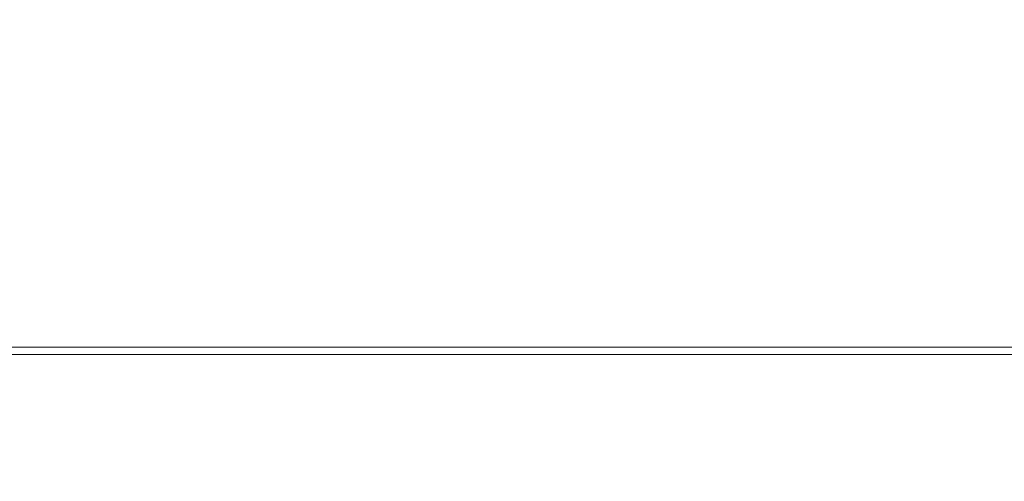
# Model space of a CAD drawing. Units: millimetres. Extents: x -376 to 1154, y -26 to 876.
# Drawn here: x 112 to 183, y 39 to 72 of the extents above; entities that cross this region are included whole.
import ezdxf

# ---------------------------------------------------------------- set-up
doc = ezdxf.new("R2010")
doc.units = ezdxf.units.MM
doc.layers.add('1', color=7, linetype='Continuous', true_color=0xffffff)

# ---------------------------------------------------------------- blocks, each defined once
blk = doc.blocks.new('UG_SURFACE_003')
at = {"layer": '1', "color": 252, "linetype": 'Continuous', "lineweight": 18}
for points in [[(185.52, 871.348, 1346.067), (109.863, 868.476, 1340.98), (109.863, -19.476, 1340.98), (185.52, -22.348, 1346.067)], [(185.821, -22.348, 1342.082), (110.313, -19.476, 1337.005), (110.313, 868.476, 1337.005), (185.821, 871.348, 1342.082)]]:
    blk.add_3dface(points, dxfattribs=at)
blk = doc.blocks.new('UG_SURFACE_030')
at = {"layer": '1', "color": 252, "linetype": 'Continuous', "lineweight": 18}
for points in [[(332.679, 48.521, 1114.454), (187.026, 194.174, 1088.772), (-171.626, 194.174, 1088.772), (-317.279, 48.521, 1114.454)], [(187.547, 193.653, 1085.817), (333.2, 48, 1111.5), (-317.8, 48, 1111.5), (-172.147, 193.653, 1085.817)], [(-317.8, 48, 1114.5), (333.2, 48, 1114.5), (332.679, 48.521, 1114.454), (-317.279, 48.521, 1114.454)], [(119.448, -1.024, 1111.5), (7.7, -1.024, 1111.5), (-317.8, 48, 1111.5), (333.2, 48, 1111.5)], [(333.2, 48, 1114.5), (-317.8, 48, 1114.5), (-313.3, -0.524, 1114.5), (328.7, -0.524, 1114.5)], [(333.2, 48, 1111.5), (231.197, -1.024, 1111.5), (119.448, -1.024, 1111.5)]]:
    blk.add_3dface(points, dxfattribs=at)

msp = doc.modelspace()

# ---------------------------------------------------------------- linework, layer by layer
at = {"layer": '1', "color": 252, "linetype": 'Continuous', "lineweight": 18}
for p, q in [((333.2, 48, 1114.5), (-317.8, 48, 1114.5)), ((333.2, 48, 1111.5), (-317.8, 48, 1111.5)), ((-317.279, 48.521, 1114.454), (332.679, 48.521, 1114.454))]:
    msp.add_line(p, q, dxfattribs=at)

# ---------------------------------------------------------------- block references
for name in ['UG_SURFACE_003', 'UG_SURFACE_030']:
    msp.add_blockref(name, (0, 0), dxfattribs=at)

doc.saveas('drawing.dxf')
